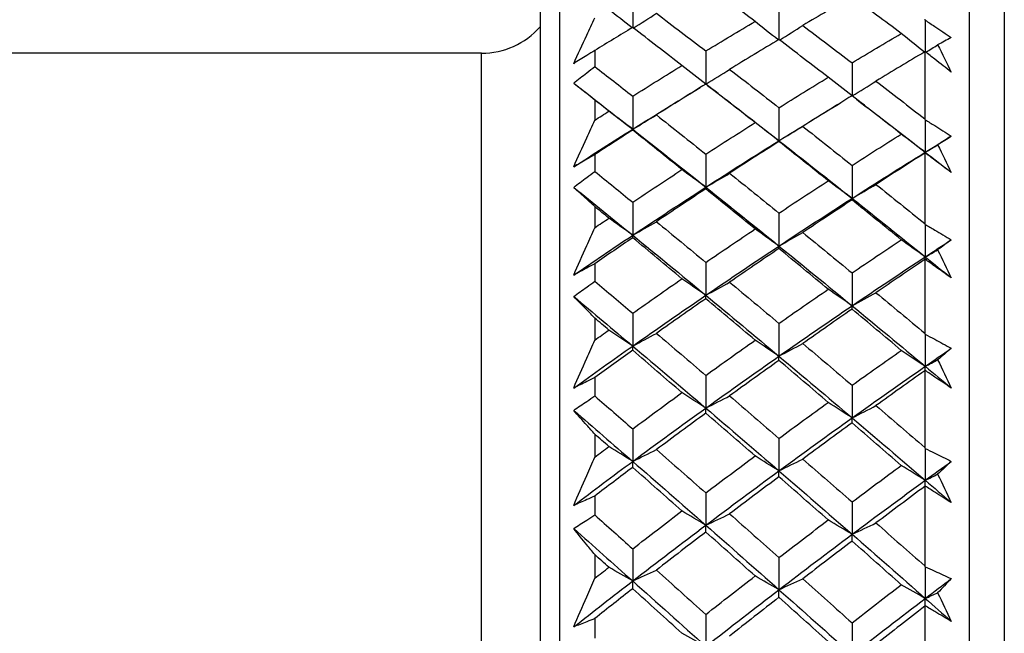
# Model space of a CAD drawing. Units: millimetres. Extents: x 24 to 867, y 24 to 606.
# Drawn here: x 136 to 146, y 167 to 174 of the extents above; entities that cross this region are included whole.
import ezdxf

# ---------------------------------------------------------------- set-up
doc = ezdxf.new("R2010")
doc.units = ezdxf.units.MM
doc.header["$LTSCALE"] = 3
doc.layers.add('Visible (ISO)', color=7, linetype='Continuous', lineweight=25, true_color=0x00003f)
doc.layers.add('Visible Narrow (ISO)', color=7, linetype='Continuous', lineweight=25, true_color=0x00003f)

msp = doc.modelspace()

# ---------------------------------------------------------------- linework, layer by layer
at = {"layer": 'Visible (ISO)'}
for p, q in [((141.9234, 181.1003), (141.9234, 125.4055)), ((146.4848, 180.9902), (146.4848, 125.5156)), ((146.1234, 180.6288), (146.1234, 125.877)), ((141.7234, 178.5029), (141.7234, 128.0029)), ((141.1234, 173.2529), (122.3234, 173.2529)), ((142.2848, 173.2813), (142.2848, 173.1174)), ((145.6691, 173.2674), (145.6691, 172.5803)), ((142.2848, 172.7738), (142.2848, 172.5669)), ((142.2848, 172.2142), (142.2848, 172.042)), ((145.6691, 172.2285), (145.6691, 171.5064)), ((142.2848, 171.6813), (142.2848, 171.4644)), ((142.2848, 171.0952), (142.2848, 170.9151)), ((145.6691, 171.1375), (145.6691, 170.3824)), ((142.2848, 170.5383), (142.2848, 170.312)), ((145.6691, 169.9976), (145.6691, 169.2114)), ((142.2848, 169.9272), (142.2848, 169.7397)), ((142.2848, 169.3479), (142.2848, 169.1128)), ((145.6691, 168.8117), (145.6691, 167.9967)), ((142.2848, 168.7136), (142.2848, 168.5192)), ((142.2848, 168.1134), (142.2848, 167.8702)), ((145.6691, 167.5832), (145.6691, 166.7416)), ((142.2848, 167.4575), (142.2848, 167.2568))]:
    msp.add_line(p, q, dxfattribs=at)
msp.add_arc((141.1234, 174.0529), 0.8, 270, 318.59038, dxfattribs=at)
for points in [[(143.9288, 173.579), (143.7603, 173.7065), (143.5918, 173.8331), (143.4234, 173.9588)], [(142.6734, 173.8471), (142.6735, 173.737), (142.6735, 173.6269), (142.6736, 173.5168)], [(144.9234, 173.8322), (144.7549, 173.7356), (144.5865, 173.6377), (144.4182, 173.5385)], [(145.428, 173.4551), (145.2597, 173.5817), (145.0915, 173.7074), (144.9234, 173.8322)], [(142.6669, 173.513), (142.5873, 173.576), (142.5082, 173.6393), (142.4296, 173.7029)], [(144.1734, 173.7226), (144.1735, 173.6128), (144.1737, 173.5029), (144.1739, 173.3931)], [(142.6801, 173.5118), (142.7597, 173.5617), (142.8388, 173.6119), (142.9175, 173.6626)], [(142.9175, 173.6626), (143.086, 173.5347), (143.2547, 173.406), (143.4234, 173.2764)], [(145.6691, 173.6013), (145.6705, 173.5985), (145.6719, 173.5957), (145.6733, 173.5929)], [(145.6733, 173.5929), (145.6736, 173.485), (145.6739, 173.3771), (145.6742, 173.2692)], [(142.6734, 173.5169), (142.5439, 173.4391), (142.4143, 173.3606), (142.2848, 173.2813)], [(143.1792, 173.1275), (143.0105, 173.2582), (142.8419, 173.388), (142.6734, 173.5169)], [(143.4234, 173.2764), (143.5918, 173.3785), (143.7603, 173.4794), (143.9288, 173.579)], [(144.1667, 173.3895), (144.0869, 173.4523), (144.0076, 173.5155), (143.9288, 173.579)], [(144.1806, 173.388), (144.2603, 173.4378), (144.3395, 173.488), (144.4182, 173.5385)], [(144.4182, 173.5385), (144.5865, 173.4116), (144.7549, 173.2838), (144.9234, 173.1551)], [(144.1734, 173.3934), (144.0048, 173.2929), (143.8363, 173.1911), (143.6678, 173.0881)], [(144.6784, 173.0067), (144.51, 173.1365), (144.3416, 173.2654), (144.1734, 173.3934)], [(144.9234, 173.1551), (145.0915, 173.2563), (145.2597, 173.3563), (145.428, 173.4551)], [(145.6664, 173.2659), (145.5864, 173.3286), (145.507, 173.3917), (145.428, 173.4551)], [(145.9412, 173.4136), (145.8945, 173.3893), (145.8478, 173.3646), (145.801, 173.3394)], [(145.6808, 173.2639), (145.721, 173.289), (145.7611, 173.3142), (145.801, 173.3394)], [(145.801, 173.3394), (145.8478, 173.2465), (145.8945, 173.1534), (145.9412, 173.0601)], [(143.4234, 173.2764), (143.4235, 173.1634), (143.4236, 173.0505), (143.4237, 172.9375)], [(145.6691, 173.2674), (145.5021, 173.1686), (145.3353, 173.0685), (145.1686, 172.9672)], [(145.6733, 173.2698), (145.6719, 173.269), (145.6705, 173.2682), (145.6691, 173.2674)], [(142.2848, 173.1174), (142.4143, 173.0166), (142.5438, 172.9152), (142.6734, 172.8133)], [(142.6734, 172.8133), (142.842, 172.9193), (143.0106, 173.024), (143.1792, 173.1275)], [(143.4232, 172.9377), (143.3413, 173.0006), (143.26, 173.0639), (143.1792, 173.1275)], [(143.4239, 172.9374), (143.5057, 172.9872), (143.587, 173.0375), (143.6678, 173.0881)], [(143.6678, 173.0881), (143.8363, 172.958), (144.0048, 172.827), (144.1734, 172.6952)], [(144.9234, 173.1551), (144.9236, 173.0423), (144.9238, 172.9296), (144.924, 172.8169)], [(144.1734, 172.6952), (144.3416, 172.8002), (144.51, 172.9041), (144.6784, 173.0067)], [(144.923, 172.8172), (144.8409, 172.88), (144.7594, 172.9432), (144.6784, 173.0067)], [(142.0683, 172.9461), (142.2701, 172.7899), (142.4718, 172.6325), (142.6736, 172.4741)], [(142.6736, 172.4741), (142.9039, 172.6188), (143.1342, 172.7612), (143.3645, 172.9013)], [(143.4234, 172.9378), (143.2547, 172.8334), (143.086, 172.7278), (142.9175, 172.621)], [(143.9288, 172.5416), (143.7603, 172.6745), (143.5918, 172.8066), (143.4234, 172.9378)], [(143.4456, 172.9205), (143.6884, 172.7341), (143.9311, 172.546), (144.1739, 172.3564)], [(144.9244, 172.8166), (145.0063, 172.8664), (145.0877, 172.9166), (145.1686, 172.9672)], [(145.1686, 172.9672), (145.3353, 172.8391), (145.5022, 172.7101), (145.6691, 172.5803)], [(142.6734, 172.8133), (142.6735, 172.7002), (142.6735, 172.5872), (142.6736, 172.4741)], [(144.9234, 172.8174), (144.7549, 172.7139), (144.5865, 172.6092), (144.4182, 172.5033)], [(145.428, 172.4241), (145.2597, 172.556), (145.0915, 172.6871), (144.9234, 172.8174)], [(144.9675, 172.7832), (145.203, 172.6032), (145.4386, 172.4217), (145.6742, 172.2387)], [(142.4296, 172.6592), (142.3814, 172.6975), (142.3331, 172.7357), (142.2848, 172.7738)], [(144.1734, 172.6952), (144.1735, 172.5823), (144.1737, 172.4693), (144.1739, 172.3564)], [(144.1739, 172.3564), (144.3843, 172.4878), (144.5948, 172.6172), (144.8052, 172.7446)], [(142.2848, 172.5669), (142.3331, 172.5977), (142.3814, 172.6285), (142.4296, 172.6592)], [(142.6736, 172.4741), (142.5917, 172.5354), (142.5104, 172.5972), (142.4296, 172.6592)], [(142.6736, 172.4741), (142.7554, 172.5226), (142.8367, 172.5716), (142.9175, 172.621)], [(142.9175, 172.621), (143.086, 172.4877), (143.2547, 172.3536), (143.4234, 172.2187)], [(145.6691, 172.5803), (145.6705, 172.5775), (145.6719, 172.5746), (145.6733, 172.5718)], [(143.4234, 172.2187), (143.5918, 172.3276), (143.7603, 172.4352), (143.9288, 172.5416)], [(144.1739, 172.3564), (144.0917, 172.4178), (144.01, 172.4795), (143.9288, 172.5416)], [(144.1739, 172.3564), (144.2558, 172.405), (144.3373, 172.4539), (144.4182, 172.5033)], [(144.4182, 172.5033), (144.5865, 172.3709), (144.7549, 172.2378), (144.9234, 172.1039)], [(145.6733, 172.5718), (145.6736, 172.4608), (145.6739, 172.3497), (145.6742, 172.2387)], [(142.0683, 172.0884), (142.2701, 172.2187), (142.4718, 172.3473), (142.6736, 172.4741)], [(142.6734, 172.4654), (142.5439, 172.3824), (142.4143, 172.2987), (142.2848, 172.2142)], [(142.6734, 172.4654), (142.6735, 172.4683), (142.6735, 172.4712), (142.6736, 172.4741)], [(143.1792, 172.0601), (143.0105, 172.196), (142.8419, 172.3311), (142.6734, 172.4654)], [(142.6736, 172.4741), (142.9236, 172.2777), (143.1737, 172.0797), (143.4237, 171.8801)], [(144.9234, 172.1039), (145.0915, 172.2118), (145.2597, 172.3185), (145.428, 172.4241)], [(145.6742, 172.2387), (145.5916, 172.3002), (145.5095, 172.3619), (145.428, 172.4241)], [(145.6742, 172.2387), (145.7632, 172.2939), (145.8522, 172.3487), (145.9412, 172.4032)], [(145.9412, 172.4032), (145.8945, 172.374), (145.8478, 172.3444), (145.801, 172.3143)], [(143.4237, 171.8801), (143.6738, 172.0416), (143.9238, 172.2003), (144.1739, 172.3564)], [(144.1734, 172.3483), (144.0048, 172.241), (143.8363, 172.1325), (143.6678, 172.0228)], [(144.1734, 172.3483), (144.1735, 172.351), (144.1737, 172.3537), (144.1739, 172.3564)], [(144.6784, 171.9458), (144.51, 172.0808), (144.3416, 172.2149), (144.1734, 172.3483)], [(144.1739, 172.3564), (144.4239, 172.1611), (144.674, 171.9642), (144.924, 171.7657)], [(145.6742, 172.2387), (145.7166, 172.2638), (145.7589, 172.289), (145.801, 172.3143)], [(145.801, 172.3143), (145.8478, 172.2199), (145.8945, 172.1254), (145.9412, 172.0307)], [(143.4234, 172.2187), (143.4235, 172.1059), (143.4236, 171.993), (143.4237, 171.8801)], [(144.924, 171.7657), (145.1741, 171.9261), (145.4241, 172.0838), (145.6742, 172.2387)], [(145.6691, 172.2285), (145.5021, 172.1229), (145.3353, 172.0163), (145.1686, 171.9084)], [(145.6733, 172.2313), (145.6719, 172.2304), (145.6705, 172.2294), (145.6691, 172.2285)], [(145.6733, 172.2313), (145.6736, 172.2338), (145.6739, 172.2363), (145.6742, 172.2387)], [(145.6742, 172.2387), (145.7632, 172.1696), (145.8522, 172.1003), (145.9412, 172.0307)], [(144.9234, 172.1039), (144.9236, 171.9911), (144.9238, 171.8784), (144.924, 171.7657)], [(142.2848, 172.042), (142.4143, 171.9371), (142.5438, 171.8318), (142.6734, 171.726)], [(142.6734, 171.726), (142.842, 171.8385), (143.0106, 171.9499), (143.1792, 172.0601)], [(143.4237, 171.8801), (143.3417, 171.9398), (143.2602, 171.9998), (143.1792, 172.0601)], [(143.4237, 171.8801), (143.5056, 171.9273), (143.587, 171.9749), (143.6678, 172.0228)], [(143.6678, 172.0228), (143.8363, 171.8875), (144.0048, 171.7514), (144.1734, 171.6145)], [(142.0683, 171.878), (142.2701, 171.7155), (142.4718, 171.5521), (142.6736, 171.3877)], [(142.6736, 171.3877), (142.9236, 171.5545), (143.1737, 171.7186), (143.4237, 171.8801)], [(143.4234, 171.8629), (143.4235, 171.8686), (143.4236, 171.8743), (143.4237, 171.8801)], [(143.4237, 171.8801), (143.6738, 171.6805), (143.9238, 171.4793), (144.1739, 171.2767)], [(144.1734, 171.6145), (144.3416, 171.7261), (144.51, 171.8365), (144.6784, 171.9458)], [(144.924, 171.7657), (144.8416, 171.8254), (144.7597, 171.8854), (144.6784, 171.9458)], [(144.924, 171.7657), (145.0061, 171.8129), (145.0876, 171.8605), (145.1686, 171.9084)], [(145.1686, 171.9084), (145.3353, 171.7752), (145.5022, 171.6411), (145.6691, 171.5064)], [(143.4234, 171.8629), (143.2547, 171.7518), (143.086, 171.6396), (142.9175, 171.5262)], [(143.9288, 171.4514), (143.7603, 171.5893), (143.5918, 171.7265), (143.4234, 171.8629)], [(142.4296, 171.5623), (142.3814, 171.6021), (142.3331, 171.6417), (142.2848, 171.6813)], [(142.6734, 171.726), (142.6735, 171.6132), (142.6735, 171.5004), (142.6736, 171.3877)], [(144.1739, 171.2767), (144.4239, 171.4423), (144.674, 171.6053), (144.924, 171.7657)], [(144.9234, 171.749), (144.7549, 171.6389), (144.5865, 171.5276), (144.4182, 171.4152)], [(144.9234, 171.749), (144.9236, 171.7546), (144.9238, 171.7601), (144.924, 171.7657)], [(145.428, 171.3405), (145.2597, 171.4774), (145.0915, 171.6136), (144.9234, 171.749)], [(144.924, 171.7657), (145.1741, 171.5672), (145.4241, 171.3672), (145.6742, 171.1656)], [(144.1734, 171.6145), (144.1735, 171.5019), (144.1737, 171.3893), (144.1739, 171.2767)], [(142.2848, 171.4644), (142.3331, 171.4971), (142.3814, 171.5298), (142.4296, 171.5623)], [(142.6736, 171.3877), (142.5917, 171.4456), (142.5104, 171.5038), (142.4296, 171.5623)], [(142.6736, 171.3877), (142.7554, 171.4335), (142.8367, 171.4797), (142.9175, 171.5262)], [(142.9175, 171.5262), (143.086, 171.3879), (143.2547, 171.2489), (143.4234, 171.1091)], [(145.6691, 171.5064), (145.6705, 171.5035), (145.6719, 171.5006), (145.6733, 171.4977)], [(145.6733, 171.4977), (145.6736, 171.387), (145.6739, 171.2763), (145.6742, 171.1656)], [(142.0683, 170.9788), (142.2701, 171.1168), (142.4718, 171.2531), (142.6736, 171.3877)], [(142.6734, 171.3613), (142.6735, 171.3701), (142.6735, 171.3789), (142.6736, 171.3877)], [(142.6736, 171.3877), (142.9236, 171.1839), (143.1737, 170.9786), (143.4237, 170.7718)], [(143.4234, 171.1091), (143.5918, 171.2243), (143.7603, 171.3384), (143.9288, 171.4514)], [(144.1739, 171.2767), (144.0917, 171.3346), (144.01, 171.3928), (143.9288, 171.4514)], [(144.1739, 171.2767), (144.2558, 171.3225), (144.3373, 171.3686), (144.4182, 171.4152)], [(144.4182, 171.4152), (144.5865, 171.2779), (144.7549, 171.1398), (144.9234, 171.001)], [(142.6734, 171.3613), (142.5439, 171.2733), (142.4143, 171.1846), (142.2848, 171.0952)], [(143.1792, 170.9412), (143.0105, 171.0819), (142.8419, 171.222), (142.6734, 171.3613)], [(143.4237, 170.7718), (143.6738, 170.9427), (143.9238, 171.111), (144.1739, 171.2767)], [(144.1734, 171.2508), (144.1735, 171.2594), (144.1737, 171.268), (144.1739, 171.2767)], [(144.1739, 171.2767), (144.4239, 171.074), (144.674, 170.8698), (144.924, 170.6643)], [(144.9234, 171.001), (145.0915, 171.1153), (145.2597, 171.2284), (145.428, 171.3405)], [(145.6742, 171.1656), (145.5916, 171.2236), (145.5095, 171.2819), (145.428, 171.3405)], [(145.6742, 171.1656), (145.7632, 171.2242), (145.8522, 171.2825), (145.9412, 171.3404)], [(145.9412, 171.3404), (145.8945, 171.3063), (145.8478, 171.2718), (145.801, 171.2369)], [(144.1734, 171.2508), (144.0048, 171.1371), (143.8363, 171.0222), (143.6678, 170.9061)], [(144.6784, 170.8337), (144.51, 170.9734), (144.3416, 171.1125), (144.1734, 171.2508)], [(144.924, 170.6643), (145.1741, 170.834), (145.4241, 171.0011), (145.6742, 171.1656)], [(145.6733, 171.1408), (145.6736, 171.1491), (145.6739, 171.1574), (145.6742, 171.1656)], [(145.6742, 171.1656), (145.7166, 171.1893), (145.7589, 171.2131), (145.801, 171.2369)], [(145.6742, 171.1656), (145.7632, 171.0939), (145.8522, 171.022), (145.9412, 170.9499)], [(145.801, 171.2369), (145.8478, 171.1413), (145.8945, 171.0457), (145.9412, 170.9499)], [(143.4234, 171.1091), (143.4235, 170.9967), (143.4236, 170.8843), (143.4237, 170.7718)], [(145.6691, 171.1375), (145.5021, 171.0256), (145.3353, 170.9126), (145.1686, 170.7985)], [(145.6733, 171.1408), (145.6719, 171.1397), (145.6705, 171.1386), (145.6691, 171.1375)], [(144.9234, 171.001), (144.9236, 170.8888), (144.9238, 170.7765), (144.924, 170.6643)], [(142.2848, 170.9151), (142.4143, 170.8065), (142.5438, 170.6974), (142.6734, 170.588)], [(142.6734, 170.588), (142.842, 170.7069), (143.0106, 170.8246), (143.1792, 170.9412)], [(143.4237, 170.7718), (143.3417, 170.828), (143.2602, 170.8844), (143.1792, 170.9412)], [(143.4237, 170.7718), (143.5056, 170.8162), (143.587, 170.861), (143.6678, 170.9061)], [(143.6678, 170.9061), (143.8363, 170.7659), (144.0048, 170.625), (144.1734, 170.4834)], [(142.6736, 170.2516), (142.9236, 170.4275), (143.1737, 170.601), (143.4237, 170.7718)], [(143.4234, 170.7369), (143.4235, 170.7486), (143.4236, 170.7602), (143.4237, 170.7718)], [(143.4237, 170.7718), (143.6738, 170.5651), (143.9238, 170.357), (144.1739, 170.1475)], [(144.1734, 170.4834), (144.3416, 170.6013), (144.51, 170.718), (144.6784, 170.8337)], [(144.924, 170.6643), (144.8416, 170.7204), (144.7597, 170.7769), (144.6784, 170.8337)], [(144.924, 170.6643), (145.0061, 170.7087), (145.0876, 170.7534), (145.1686, 170.7985)], [(145.1686, 170.7985), (145.3353, 170.6605), (145.5022, 170.5218), (145.6691, 170.3824)], [(142.0683, 170.7588), (142.2701, 170.5906), (142.4718, 170.4215), (142.6736, 170.2516)], [(143.4234, 170.7369), (143.2547, 170.6195), (143.086, 170.5011), (142.9175, 170.3815)], [(143.9288, 170.3113), (143.7603, 170.4539), (143.5918, 170.5957), (143.4234, 170.7369)], [(144.1739, 170.1475), (144.4239, 170.3223), (144.674, 170.4946), (144.924, 170.6643)], [(144.9234, 170.6299), (144.9236, 170.6414), (144.9238, 170.6528), (144.924, 170.6643)], [(144.924, 170.6643), (145.1741, 170.4587), (145.4241, 170.2517), (145.6742, 170.0434)], [(142.6734, 170.588), (142.6735, 170.4759), (142.6735, 170.3637), (142.6736, 170.2516)], [(144.9234, 170.6299), (144.7549, 170.5135), (144.5865, 170.396), (144.4182, 170.2774)], [(145.428, 170.2073), (145.2597, 170.3489), (145.0915, 170.4897), (144.9234, 170.6299)], [(142.4296, 170.4153), (142.3814, 170.4563), (142.3331, 170.4973), (142.2848, 170.5383)], [(144.1734, 170.4834), (144.1735, 170.3714), (144.1737, 170.2595), (144.1739, 170.1475)], [(142.2848, 170.312), (142.3331, 170.3465), (142.3814, 170.3809), (142.4296, 170.4153)], [(142.6736, 170.2516), (142.5917, 170.3058), (142.5104, 170.3604), (142.4296, 170.4153)], [(142.6736, 170.2516), (142.7554, 170.2945), (142.8367, 170.3378), (142.9175, 170.3815)], [(142.9175, 170.3815), (143.086, 170.2385), (143.2547, 170.0948), (143.4234, 169.9505)], [(145.6691, 170.3824), (145.6705, 170.3794), (145.6719, 170.3765), (145.6733, 170.3736)], [(145.6733, 170.3736), (145.6736, 170.2635), (145.6739, 170.1535), (145.6742, 170.0434)], [(143.4234, 169.9505), (143.5918, 170.0719), (143.7603, 170.1921), (143.9288, 170.3113)], [(144.1739, 170.1475), (144.0917, 170.2018), (144.01, 170.2564), (143.9288, 170.3113)], [(144.1739, 170.1475), (144.2558, 170.1904), (144.3373, 170.2337), (144.4182, 170.2774)], [(144.4182, 170.2774), (144.5865, 170.1354), (144.7549, 169.9928), (144.9234, 169.8495)], [(142.0683, 169.8207), (142.2701, 169.9659), (142.4718, 170.1096), (142.6736, 170.2516)], [(142.6734, 170.2075), (142.5439, 170.1147), (142.4143, 170.0213), (142.2848, 169.9272)], [(142.6734, 170.2075), (142.6735, 170.2222), (142.6735, 170.2369), (142.6736, 170.2516)], [(143.1792, 169.7737), (143.0105, 169.919), (142.8419, 170.0636), (142.6734, 170.2075)], [(142.6736, 170.2516), (142.9236, 170.0409), (143.1737, 169.8289), (143.4237, 169.6156)], [(144.9234, 169.8495), (145.0915, 169.9698), (145.2597, 170.0891), (145.428, 170.2073)], [(145.6742, 170.0434), (145.5916, 170.0978), (145.5095, 170.1524), (145.428, 170.2073)], [(145.6742, 170.0434), (145.7632, 170.1053), (145.8522, 170.1667), (145.9412, 170.2279)], [(145.9412, 170.2279), (145.8945, 170.1891), (145.8478, 170.1499), (145.801, 170.1103)], [(143.4237, 169.6156), (143.6738, 169.7954), (143.9238, 169.9727), (144.1739, 170.1475)], [(144.1734, 170.104), (144.0048, 169.9841), (143.8363, 169.8631), (143.6678, 169.741)], [(144.1734, 170.104), (144.1735, 170.1185), (144.1737, 170.133), (144.1739, 170.1475)], [(144.6784, 169.6733), (144.51, 169.8176), (144.3416, 169.9611), (144.1734, 170.104)], [(144.1739, 170.1475), (144.4239, 169.938), (144.674, 169.7272), (144.924, 169.5151)], [(145.6742, 170.0434), (145.7166, 170.0656), (145.7589, 170.0879), (145.801, 170.1103)], [(145.801, 170.1103), (145.8478, 170.0138), (145.8945, 169.9172), (145.9412, 169.8205)], [(144.924, 169.5151), (145.1741, 169.6937), (145.4241, 169.8698), (145.6742, 170.0434)], [(145.6691, 169.9976), (145.5021, 169.8796), (145.3353, 169.7606), (145.1686, 169.6405)], [(145.6733, 170.0012), (145.6719, 170), (145.6705, 169.9988), (145.6691, 169.9976)], [(145.6733, 170.0012), (145.6736, 170.0153), (145.6739, 170.0294), (145.6742, 170.0434)], [(145.6742, 170.0434), (145.7632, 169.9693), (145.8522, 169.895), (145.9412, 169.8205)], [(143.4234, 169.9505), (143.4235, 169.8389), (143.4236, 169.7272), (143.4237, 169.6156)], [(142.6734, 169.4025), (142.842, 169.5273), (143.0106, 169.6511), (143.1792, 169.7737)], [(143.4237, 169.6156), (143.3417, 169.668), (143.2602, 169.7207), (143.1792, 169.7737)], [(144.9234, 169.8495), (144.9236, 169.738), (144.9238, 169.6266), (144.924, 169.5151)], [(142.2848, 169.7397), (142.4143, 169.6277), (142.5438, 169.5153), (142.6734, 169.4025)], [(143.4237, 169.6156), (143.5056, 169.6571), (143.587, 169.6989), (143.6678, 169.741)], [(143.6678, 169.741), (143.8363, 169.5964), (144.0048, 169.4511), (144.1734, 169.3051)], [(144.1734, 169.3051), (144.3416, 169.4289), (144.51, 169.5517), (144.6784, 169.6733)], [(144.924, 169.5151), (144.8416, 169.5676), (144.7597, 169.6203), (144.6784, 169.6733)], [(142.0683, 169.5916), (142.2701, 169.4182), (142.4718, 169.2439), (142.6736, 169.0689)], [(142.6736, 169.0689), (142.9236, 169.2535), (143.1737, 169.4358), (143.4237, 169.6156)], [(143.4234, 169.5631), (143.2547, 169.4397), (143.086, 169.3152), (142.9175, 169.1897)], [(143.4234, 169.5631), (143.4235, 169.5806), (143.4236, 169.5981), (143.4237, 169.6156)], [(143.9288, 169.1245), (143.7603, 169.2713), (143.5918, 169.4175), (143.4234, 169.5631)], [(143.4237, 169.6156), (143.6738, 169.4023), (143.9238, 169.1878), (144.1739, 168.972)], [(144.924, 169.5151), (145.0061, 169.5566), (145.0876, 169.5984), (145.1686, 169.6405)], [(145.1686, 169.6405), (145.3353, 169.4981), (145.5022, 169.3551), (145.6691, 169.2114)], [(144.1739, 168.972), (144.4239, 169.1555), (144.674, 169.3365), (144.924, 169.5151)], [(144.9234, 169.4632), (144.7549, 169.3408), (144.5865, 169.2173), (144.4182, 169.0929)], [(144.9234, 169.4632), (144.9236, 169.4805), (144.9238, 169.4978), (144.924, 169.5151)], [(145.428, 169.0277), (145.2597, 169.1735), (145.0915, 169.3186), (144.9234, 169.4632)], [(144.924, 169.5151), (145.1741, 169.3031), (145.4241, 169.0897), (145.6742, 168.8752)], [(142.4296, 169.2212), (142.3814, 169.2635), (142.3331, 169.3057), (142.2848, 169.3479)], [(142.6734, 169.4025), (142.6735, 169.2913), (142.6735, 169.1801), (142.6736, 169.0689)], [(144.1734, 169.3051), (144.1735, 169.1941), (144.1737, 169.0831), (144.1739, 168.972)], [(142.2848, 169.1128), (142.3331, 169.149), (142.3814, 169.1852), (142.4296, 169.2212)], [(142.6736, 169.0689), (142.5917, 169.1194), (142.5104, 169.1701), (142.4296, 169.2212)], [(142.6736, 169.0689), (142.7554, 169.1088), (142.8367, 169.1491), (142.9175, 169.1897)], [(142.9175, 169.1897), (143.086, 169.0425), (143.2547, 168.8946), (143.4234, 168.7461)], [(145.6691, 169.2114), (145.6705, 169.2085), (145.6719, 169.2055), (145.6733, 169.2026)], [(145.6733, 169.2026), (145.6736, 169.0935), (145.6739, 168.9843), (145.6742, 168.8752)], [(142.0683, 168.6171), (142.2701, 168.7693), (142.4718, 168.9198), (142.6736, 169.0689)], [(142.6734, 169.0073), (142.6735, 169.0278), (142.6735, 169.0483), (142.6736, 169.0689)], [(142.6736, 169.0689), (142.9236, 168.8519), (143.1737, 168.6338), (143.4237, 168.4145)], [(143.4234, 168.7461), (143.5918, 168.8733), (143.7603, 168.9994), (143.9288, 169.1245)], [(144.1739, 168.972), (144.0917, 169.0226), (144.01, 169.0734), (143.9288, 169.1245)], [(144.1739, 168.972), (144.2558, 169.012), (144.3373, 169.0523), (144.4182, 169.0929)], [(144.4182, 169.0929), (144.5865, 168.9467), (144.7549, 168.7999), (144.9234, 168.6525)], [(145.6742, 168.8752), (145.7632, 168.9401), (145.8522, 169.0047), (145.9412, 169.0689)], [(145.9412, 169.0689), (145.8945, 169.0255), (145.8478, 168.9816), (145.801, 168.9374)], [(142.6734, 169.0073), (142.5439, 168.91), (142.4143, 168.8121), (142.2848, 168.7136)], [(143.1792, 168.561), (143.0105, 168.7104), (142.8419, 168.8591), (142.6734, 169.0073)], [(143.4237, 168.4145), (143.6738, 168.6027), (143.9238, 168.7886), (144.1739, 168.972)], [(144.1734, 168.911), (144.1735, 168.9314), (144.1737, 168.9517), (144.1739, 168.972)], [(144.1739, 168.972), (144.4239, 168.7563), (144.674, 168.5394), (144.924, 168.3214)], [(144.9234, 168.6525), (145.0915, 168.7786), (145.2597, 168.9036), (145.428, 169.0277)], [(145.6742, 168.8752), (145.5916, 168.9258), (145.5095, 168.9766), (145.428, 169.0277)], [(144.1734, 168.911), (144.0048, 168.7853), (143.8363, 168.6585), (143.6678, 168.5307)], [(144.6784, 168.468), (144.51, 168.6163), (144.3416, 168.764), (144.1734, 168.911)], [(144.924, 168.3214), (145.1741, 168.5084), (145.4241, 168.693), (145.6742, 168.8752)], [(145.6733, 168.8158), (145.6736, 168.8356), (145.6739, 168.8554), (145.6742, 168.8752)], [(145.6742, 168.8752), (145.7166, 168.8959), (145.7589, 168.9166), (145.801, 168.9374)], [(145.6742, 168.8752), (145.7632, 168.7989), (145.8522, 168.7224), (145.9412, 168.6457)], [(145.801, 168.9374), (145.8478, 168.8402), (145.8945, 168.743), (145.9412, 168.6457)], [(143.4234, 168.7461), (143.4235, 168.6356), (143.4236, 168.525), (143.4237, 168.4145)], [(145.6691, 168.8117), (145.5021, 168.688), (145.3353, 168.5633), (145.1686, 168.4376)], [(145.6733, 168.8158), (145.6719, 168.8144), (145.6705, 168.813), (145.6691, 168.8117)], [(144.9234, 168.6525), (144.9236, 168.5421), (144.9238, 168.4318), (144.924, 168.3214)], [(142.6734, 168.1728), (142.842, 168.3032), (143.0106, 168.4326), (143.1792, 168.561)], [(143.4237, 168.4145), (143.3417, 168.4631), (143.2602, 168.5119), (143.1792, 168.561)], [(142.2848, 168.5192), (142.4143, 168.4041), (142.5438, 168.2886), (142.6734, 168.1728)], [(143.4237, 168.4145), (143.5056, 168.4529), (143.587, 168.4917), (143.6678, 168.5307)], [(143.6678, 168.5307), (143.8363, 168.382), (144.0048, 168.2327), (144.1734, 168.0829)], [(144.1734, 168.0829), (144.3416, 168.2122), (144.51, 168.3406), (144.6784, 168.468)], [(144.924, 168.3214), (144.8416, 168.37), (144.7597, 168.4189), (144.6784, 168.468)], [(142.0683, 168.3797), (142.2701, 168.2014), (142.4718, 168.0225), (142.6736, 167.8428)], [(142.6736, 167.8428), (142.9236, 168.0357), (143.1737, 168.2263), (143.4237, 168.4145)], [(143.4234, 168.3445), (143.2547, 168.2154), (143.086, 168.0854), (142.9175, 167.9543)], [(143.4234, 168.3445), (143.4235, 168.3678), (143.4236, 168.3912), (143.4237, 168.4145)], [(143.9288, 167.8941), (143.7603, 168.0448), (143.5918, 168.1949), (143.4234, 168.3445)], [(143.4237, 168.4145), (143.6738, 168.1952), (143.9238, 167.9749), (144.1739, 167.7535)], [(144.924, 168.3214), (145.0061, 168.3598), (145.0876, 168.3985), (145.1686, 168.4376)], [(145.1686, 168.4376), (145.3353, 168.2912), (145.5022, 168.1442), (145.6691, 167.9967)], [(144.1739, 167.7535), (144.4239, 167.9451), (144.674, 168.1344), (144.924, 168.3214)], [(144.9234, 168.252), (144.7549, 168.124), (144.5865, 167.995), (144.4182, 167.865)], [(144.9234, 168.252), (144.9236, 168.2751), (144.9238, 168.2983), (144.924, 168.3214)], [(145.428, 167.8048), (145.2597, 167.9545), (145.0915, 168.1035), (144.9234, 168.252)], [(144.924, 168.3214), (145.1741, 168.1034), (145.4241, 167.8843), (145.6742, 167.6642)], [(142.6734, 168.1728), (142.6735, 168.0628), (142.6735, 167.9528), (142.6736, 167.8428)], [(142.4296, 167.9833), (142.3814, 168.0267), (142.3331, 168.0701), (142.2848, 168.1134)], [(144.1734, 168.0829), (144.1735, 167.9731), (144.1737, 167.8633), (144.1739, 167.7535)], [(142.2848, 167.8702), (142.3331, 167.908), (142.3814, 167.9457), (142.4296, 167.9833)], [(142.6736, 167.8428), (142.5917, 167.8894), (142.5104, 167.9362), (142.4296, 167.9833)], [(142.6736, 167.8428), (142.7554, 167.8797), (142.8367, 167.9168), (142.9175, 167.9543)], [(142.9175, 167.9543), (143.086, 167.8032), (143.2547, 167.6515), (143.4234, 167.4993)], [(145.6691, 167.9967), (145.6705, 167.9938), (145.6719, 167.9908), (145.6733, 167.9878)], [(145.6733, 167.9878), (145.6736, 167.88), (145.6739, 167.7721), (145.6742, 167.6642)], [(142.0683, 167.3715), (142.2701, 167.5301), (142.4718, 167.6872), (142.6736, 167.8428)], [(142.6734, 167.7638), (142.6735, 167.7902), (142.6735, 167.8165), (142.6736, 167.8428)], [(142.6736, 167.8428), (142.9236, 167.6202), (143.1737, 167.3965), (143.4237, 167.1718)], [(143.4234, 167.4993), (143.5918, 167.6319), (143.7603, 167.7635), (143.9288, 167.8941)], [(144.1739, 167.7535), (144.0917, 167.8001), (144.01, 167.847), (143.9288, 167.8941)], [(144.1739, 167.7535), (144.2558, 167.7904), (144.3373, 167.8275), (144.4182, 167.865)], [(144.4182, 167.865), (144.5865, 167.7149), (144.7549, 167.5643), (144.9234, 167.4132)], [(145.6742, 167.6642), (145.7632, 167.7319), (145.8522, 167.7994), (145.9412, 167.8666)], [(145.9412, 167.8666), (145.8945, 167.8186), (145.8478, 167.7703), (145.801, 167.7215)], [(142.6734, 167.7638), (142.5439, 167.6623), (142.4143, 167.5602), (142.2848, 167.4575)], [(143.1792, 167.3064), (143.0105, 167.4594), (142.8419, 167.6119), (142.6734, 167.7638)], [(143.4237, 167.1718), (143.6738, 167.368), (143.9238, 167.5619), (144.1739, 167.7535)], [(144.1734, 167.6751), (144.1735, 167.7013), (144.1737, 167.7274), (144.1739, 167.7535)], [(144.1739, 167.7535), (144.4239, 167.5321), (144.674, 167.3097), (144.924, 167.0864)], [(144.9234, 167.4132), (145.0915, 167.5447), (145.2597, 167.6753), (145.428, 167.8048)], [(145.6742, 167.6642), (145.5916, 167.7108), (145.5095, 167.7577), (145.428, 167.8048)], [(144.1734, 167.6751), (144.0048, 167.5439), (143.8363, 167.4117), (143.6678, 167.2785)], [(144.6784, 167.2209), (144.51, 167.3729), (144.3416, 167.5243), (144.1734, 167.6751)], [(144.924, 167.0864), (145.1741, 167.2812), (145.4241, 167.4738), (145.6742, 167.6642)], [(145.6733, 167.5877), (145.6736, 167.6132), (145.6739, 167.6387), (145.6742, 167.6642)], [(145.6742, 167.6642), (145.7166, 167.6832), (145.7589, 167.7023), (145.801, 167.7215)], [(145.6742, 167.6642), (145.7632, 167.5858), (145.8522, 167.5074), (145.9412, 167.4287)], [(145.801, 167.7215), (145.8478, 167.624), (145.8945, 167.5264), (145.9412, 167.4287)], [(145.6691, 167.5832), (145.5021, 167.454), (145.3353, 167.324), (145.1686, 167.193)], [(145.6733, 167.5877), (145.6719, 167.5862), (145.6705, 167.5847), (145.6691, 167.5832)], [(143.4234, 167.4993), (143.4235, 167.3902), (143.4236, 167.281), (143.4237, 167.1718)], [(144.9234, 167.4132), (144.9236, 167.3043), (144.9238, 167.1953), (144.924, 167.0864)], [(143.4237, 167.1718), (143.3417, 167.2164), (143.2602, 167.2613), (143.1792, 167.3064)]]:
    msp.add_open_spline(points, degree=3, dxfattribs=at)
for points, knots in [([(142.0683, 173.1463), (142.1132, 173.2441), (142.158, 173.3417), (142.2302, 173.4983), (142.2575, 173.5574), (142.2848, 173.6164)], [0, 0, 0, 0, 0.033940076, 0.033940076, 0.054550994, 0.054550994, 0.054550994, 0.054550994]), ([(145.6733, 173.5929), (145.7058, 173.5714), (145.7384, 173.5498), (145.8276, 173.4903), (145.8844, 173.4521), (145.9412, 173.4136)], [0.010236431, 0.010236431, 0.010236431, 0.010236431, 0.024061755, 0.024061755, 0.048200797, 0.048200797, 0.048200797, 0.048200797]), ([(142.2848, 173.2813), (142.2578, 173.2642), (142.2308, 173.2472), (142.1586, 173.202), (142.1135, 173.174), (142.0683, 173.1463)], [0.007695461, 0.007695461, 0.007695461, 0.007695461, 0.019200004, 0.019200004, 0.038430656, 0.038430656, 0.038430656, 0.038430656]), ([(145.9412, 173.0601), (145.885, 173.1037), (145.8287, 173.1475), (145.7394, 173.2176), (145.7064, 173.2437), (145.6733, 173.2698)], [0, 0, 0, 0, 0.023914601, 0.023914601, 0.037964347, 0.037964347, 0.037964347, 0.037964347]), ([(142.0683, 172.9461), (142.1132, 172.982), (142.1581, 173.0177), (142.2303, 173.0746), (142.2575, 173.0961), (142.2848, 173.1174)], [0, 0, 0, 0, 0.019118062, 0.019118062, 0.030735189, 0.030735189, 0.030735189, 0.030735189]), ([(142.2848, 172.7738), (142.2578, 172.7957), (142.2308, 172.8174), (142.1586, 172.8751), (142.1134, 172.9108), (142.0683, 172.9461)], [0.013628699, 0.013628699, 0.013628699, 0.013628699, 0.034040678, 0.034040678, 0.068179695, 0.068179695, 0.068179695, 0.068179695]), ([(142.0683, 172.0884), (142.1132, 172.1878), (142.158, 172.2872), (142.2302, 172.4466), (142.2575, 172.5067), (142.2848, 172.5669)], [0, 0, 0, 0, 0.033940076, 0.033940076, 0.054550994, 0.054550994, 0.054550994, 0.054550994]), ([(145.6733, 172.5718), (145.7058, 172.5516), (145.7384, 172.5313), (145.8276, 172.4754), (145.8844, 172.4395), (145.9412, 172.4032)], [0.010236431, 0.010236431, 0.010236431, 0.010236431, 0.024061755, 0.024061755, 0.048200797, 0.048200797, 0.048200797, 0.048200797]), ([(142.2848, 172.2142), (142.2578, 172.1983), (142.2308, 172.1824), (142.1586, 172.1403), (142.1135, 172.1142), (142.0683, 172.0884)], [0.007695461, 0.007695461, 0.007695461, 0.007695461, 0.019200004, 0.019200004, 0.038430656, 0.038430656, 0.038430656, 0.038430656]), ([(145.9412, 172.0307), (145.885, 172.0723), (145.8287, 172.1143), (145.7394, 172.1813), (145.7064, 172.2063), (145.6733, 172.2313)], [0, 0, 0, 0, 0.023914601, 0.023914601, 0.037964347, 0.037964347, 0.037964347, 0.037964347]), ([(142.0683, 171.878), (142.1132, 171.9124), (142.1581, 171.9465), (142.2303, 172.0011), (142.2575, 172.0216), (142.2848, 172.042)], [0, 0, 0, 0, 0.019118062, 0.019118062, 0.030735189, 0.030735189, 0.030735189, 0.030735189]), ([(142.2848, 171.6813), (142.2578, 171.7062), (142.2308, 171.731), (142.1586, 171.7968), (142.1134, 171.8376), (142.0683, 171.878)], [0.013628699, 0.013628699, 0.013628699, 0.013628699, 0.034040678, 0.034040678, 0.068179695, 0.068179695, 0.068179695, 0.068179695]), ([(145.6733, 171.4977), (145.7058, 171.4789), (145.7384, 171.46), (145.8276, 171.4078), (145.8844, 171.3743), (145.9412, 171.3404)], [0.010236431, 0.010236431, 0.010236431, 0.010236431, 0.024061755, 0.024061755, 0.048200797, 0.048200797, 0.048200797, 0.048200797]), ([(142.0683, 170.9788), (142.1132, 171.0797), (142.158, 171.1805), (142.2302, 171.3423), (142.2575, 171.4033), (142.2848, 171.4644)], [0, 0, 0, 0, 0.033940076, 0.033940076, 0.054550994, 0.054550994, 0.054550994, 0.054550994]), ([(142.2848, 171.0952), (142.2578, 171.0804), (142.2308, 171.0657), (142.1586, 171.0267), (142.1135, 171.0026), (142.0683, 170.9788)], [0.007695461, 0.007695461, 0.007695461, 0.007695461, 0.019200004, 0.019200004, 0.038430656, 0.038430656, 0.038430656, 0.038430656]), ([(145.9412, 170.9499), (145.885, 170.9894), (145.8287, 171.0293), (145.7394, 171.0932), (145.7064, 171.1169), (145.6733, 171.1408)], [0, 0, 0, 0, 0.023914601, 0.023914601, 0.037964347, 0.037964347, 0.037964347, 0.037964347]), ([(142.0683, 170.7588), (142.1132, 170.7916), (142.1581, 170.8242), (142.2303, 170.8761), (142.2575, 170.8956), (142.2848, 170.9151)], [0, 0, 0, 0, 0.019118062, 0.019118062, 0.030735189, 0.030735189, 0.030735189, 0.030735189]), ([(142.2848, 170.5383), (142.2578, 170.5662), (142.2308, 170.5939), (142.1586, 170.6677), (142.1134, 170.7134), (142.0683, 170.7588)], [0.013628699, 0.013628699, 0.013628699, 0.013628699, 0.034040678, 0.034040678, 0.068179695, 0.068179695, 0.068179695, 0.068179695]), ([(145.6733, 170.3736), (145.7058, 170.3562), (145.7384, 170.3388), (145.8276, 170.2905), (145.8844, 170.2594), (145.9412, 170.2279)], [0.010236431, 0.010236431, 0.010236431, 0.010236431, 0.024061755, 0.024061755, 0.048200797, 0.048200797, 0.048200797, 0.048200797]), ([(142.0683, 169.8207), (142.1132, 169.9227), (142.158, 170.0247), (142.2302, 170.1884), (142.2575, 170.2502), (142.2848, 170.312)], [0, 0, 0, 0, 0.033940076, 0.033940076, 0.054550994, 0.054550994, 0.054550994, 0.054550994]), ([(145.9412, 169.8205), (145.885, 169.8579), (145.8287, 169.8956), (145.7394, 169.9561), (145.7064, 169.9786), (145.6733, 170.0012)], [0, 0, 0, 0, 0.023914601, 0.023914601, 0.037964347, 0.037964347, 0.037964347, 0.037964347]), ([(142.2848, 169.9272), (142.2578, 169.9137), (142.2308, 169.9002), (142.1586, 169.8645), (142.1135, 169.8424), (142.0683, 169.8207)], [0.007695461, 0.007695461, 0.007695461, 0.007695461, 0.019200004, 0.019200004, 0.038430656, 0.038430656, 0.038430656, 0.038430656]), ([(142.0683, 169.5916), (142.1132, 169.6228), (142.1581, 169.6537), (142.2303, 169.7028), (142.2575, 169.7213), (142.2848, 169.7397)], [0, 0, 0, 0, 0.019118062, 0.019118062, 0.030735189, 0.030735189, 0.030735189, 0.030735189]), ([(142.2848, 169.3479), (142.2578, 169.3787), (142.2308, 169.4093), (142.1586, 169.4908), (142.1134, 169.5414), (142.0683, 169.5916)], [0.013628699, 0.013628699, 0.013628699, 0.013628699, 0.034040678, 0.034040678, 0.068179695, 0.068179695, 0.068179695, 0.068179695]), ([(145.6733, 169.2026), (145.7058, 169.1867), (145.7384, 169.1707), (145.8276, 169.1264), (145.8844, 169.0979), (145.9412, 169.0689)], [0.010236431, 0.010236431, 0.010236431, 0.010236431, 0.024061755, 0.024061755, 0.048200797, 0.048200797, 0.048200797, 0.048200797]), ([(142.0683, 168.6171), (142.1132, 168.7201), (142.158, 168.8229), (142.2302, 168.9881), (142.2575, 169.0505), (142.2848, 169.1128)], [0, 0, 0, 0, 0.033940076, 0.033940076, 0.054550994, 0.054550994, 0.054550994, 0.054550994]), ([(145.9412, 168.6457), (145.885, 168.6808), (145.8287, 168.7163), (145.7394, 168.7733), (145.7064, 168.7945), (145.6733, 168.8158)], [0, 0, 0, 0, 0.023914601, 0.023914601, 0.037964347, 0.037964347, 0.037964347, 0.037964347]), ([(142.2848, 168.7136), (142.2578, 168.7012), (142.2308, 168.689), (142.1586, 168.6567), (142.1135, 168.6367), (142.0683, 168.6171)], [0.007695461, 0.007695461, 0.007695461, 0.007695461, 0.019200004, 0.019200004, 0.038430656, 0.038430656, 0.038430656, 0.038430656]), ([(142.0683, 168.3797), (142.1132, 168.4091), (142.1581, 168.4382), (142.2303, 168.4845), (142.2575, 168.5019), (142.2848, 168.5192)], [0, 0, 0, 0, 0.019118062, 0.019118062, 0.030735189, 0.030735189, 0.030735189, 0.030735189]), ([(142.2848, 168.1134), (142.2578, 168.147), (142.2308, 168.1804), (142.1586, 168.2694), (142.1134, 168.3247), (142.0683, 168.3797)], [0.013628699, 0.013628699, 0.013628699, 0.013628699, 0.034040678, 0.034040678, 0.068179695, 0.068179695, 0.068179695, 0.068179695]), ([(145.6733, 167.9878), (145.7058, 167.9735), (145.7384, 167.959), (145.8276, 167.9189), (145.8844, 167.8929), (145.9412, 167.8666)], [0.010236431, 0.010236431, 0.010236431, 0.010236431, 0.024061755, 0.024061755, 0.048200797, 0.048200797, 0.048200797, 0.048200797]), ([(142.0683, 167.3715), (142.1132, 167.475), (142.158, 167.5784), (142.2302, 167.7446), (142.2575, 167.8074), (142.2848, 167.8702)], [0, 0, 0, 0, 0.033940076, 0.033940076, 0.054550994, 0.054550994, 0.054550994, 0.054550994]), ([(145.9412, 167.4287), (145.885, 167.4615), (145.8287, 167.4947), (145.7394, 167.5479), (145.7064, 167.5677), (145.6733, 167.5877)], [0, 0, 0, 0, 0.023914601, 0.023914601, 0.037964347, 0.037964347, 0.037964347, 0.037964347]), ([(142.2848, 167.4575), (142.2578, 167.4465), (142.2308, 167.4356), (142.1586, 167.4067), (142.1135, 167.3889), (142.0683, 167.3715)], [0.007695461, 0.007695461, 0.007695461, 0.007695461, 0.019200004, 0.019200004, 0.038430656, 0.038430656, 0.038430656, 0.038430656])]:
    msp.add_open_spline(points, degree=3, knots=knots, dxfattribs=at)
at = {"layer": 'Visible Narrow (ISO)'}
msp.add_line((141.1234, 133.2529), (141.1234, 173.2529), dxfattribs=at)

doc.saveas('drawing.dxf')
